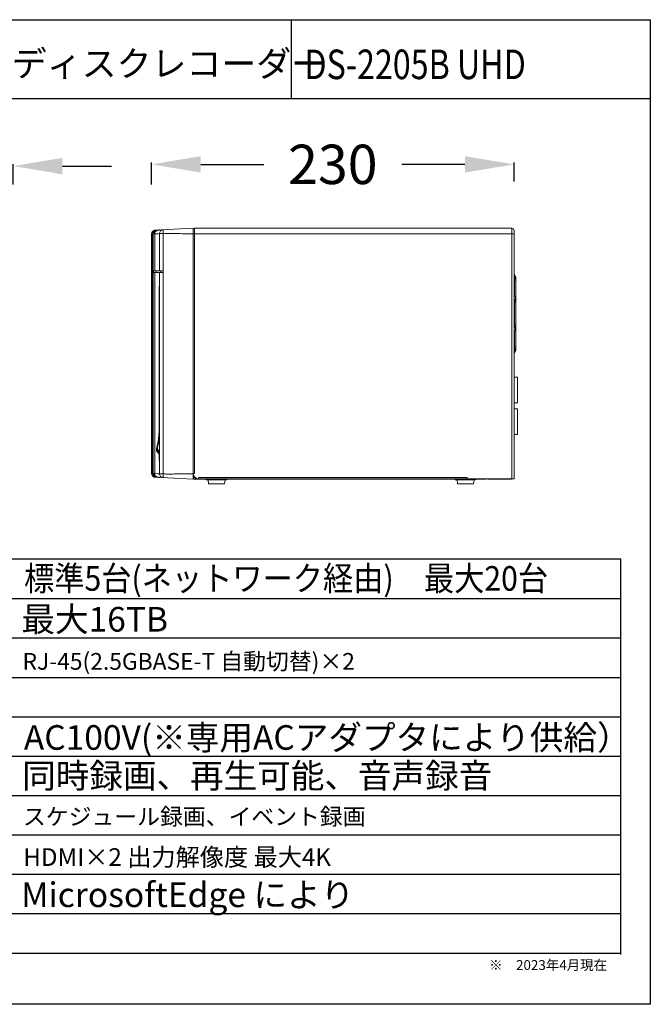
# Model space of a CAD drawing. Units: millimetres. Extents: x 121 to 221, y 620 to 720.
# Drawn here: x 157 to 221, y 620 to 720 of the extents above; entities that cross this region are included whole.
import ezdxf

# ---------------------------------------------------------------- set-up
doc = ezdxf.new("R2010")
doc.units = ezdxf.units.MM
doc.layers.add('圖層 1', color=7, linetype='Continuous')
doc.styles.add('STD', font='txt', dxfattribs={"height": 2.5, "bigfont": 'bigfont'})
doc.dimstyles.get("Standard").update_dxf_attribs({"dimtxt": 0.18, "dimasz": 0.18, "dimexe": 0.18, "dimexo": 0.0625, "dimgap": 0.09, "dimtad": 0, "dimtih": 1, "dimtoh": 1, "dimdec": 4, "dimzin": 0, "dimdsep": 46, "dimtxsty": 'Standard', "dimcen": 0.09, "dimadec": 0, "dimazin": 0, "dimtfac": 1, "dimtdec": 4, "dimtofl": 0, "dimtmove": 0, "dimatfit": 3, "dimfxl": 0, "dimtolj": 1, "dimtzin": 0, "dimarcsym": 0})

# ---------------------------------------------------------------- blocks, each defined once
blk = doc.blocks.new('Block_20')
at = {"layer": '圖層 1', "color": 18, "lineweight": 5}
for p, q in [((223.05, -145.98), (223.07, -146)), ((223.07, -146), (223.06, -146)), ((223.1, -145.97), (223.07, -146)), ((223.07, -146), (223.07, -146)), ((230.82, -145.33), (223.09, -145.73)), ((223.12, -145.96), (223.1, -145.97)), ((230.82, -196.32), (230.82, -145.33)), ((231.07, -145.33), (231.07, -195.15)), ((295.52, -145.33), (231.07, -145.33)), ((295.52, -145.33), (295.52, -196.26)), ((296.03, -145.84), (296.03, -196.26)), ((222.4, -146.47), (222.37, -146.47)), ((222.37, -195.16), (222.37, -146.5)), ((222.37, -146.5), (222.4, -146.5)), ((222.4, -146.41), (222.42, -146.3)), ((222.4, -195.16), (222.4, -146.5)), ((222.63, -146.47), (222.52, -146.45)), ((222.68, -146.35), (222.65, -146.48)), ((222.65, -146.48), (222.65, -195.17)), ((222.65, -146.48), (222.68, -146.49)), ((222.72, -146.34), (222.68, -146.48)), ((222.72, -146.35), (222.68, -146.49)), ((222.69, -146.44), (222.68, -146.47)), ((222.68, -146.47), (222.68, -146.48)), ((222.68, -195.17), (222.68, -146.48)), ((222.71, -146.37), (222.69, -146.41)), ((222.69, -146.41), (222.69, -146.44)), ((222.72, -146.34), (222.71, -146.37)), ((222.75, -146.29), (222.72, -146.34)), ((222.74, -146.31), (222.72, -146.34)), ((222.75, -146.35), (222.72, -146.48)), ((222.72, -146.5), (223, -146.48)), ((222.72, -146.5), (222.72, -195.15)), ((222.76, -146.28), (222.74, -146.31)), ((222.87, -146.15), (222.75, -146.29)), ((222.78, -146.25), (222.76, -146.28)), ((222.8, -146.22), (222.78, -146.25)), ((222.82, -146.19), (222.8, -146.22)), ((222.84, -146.17), (222.82, -146.19)), ((222.87, -146.15), (222.84, -146.17)), ((222.89, -146.13), (222.87, -146.15)), ((222.91, -146.11), (222.89, -146.13)), ((223.01, -146.07), (222.9, -146.15)), ((222.93, -146.09), (222.91, -146.11)), ((222.96, -146.07), (222.93, -146.09)), ((222.98, -146.06), (222.96, -146.07)), ((223, -146.04), (222.98, -146.06)), ((223.03, -146.02), (223, -146.04)), ((223, -146.48), (223.54, -146.44)), ((223, -153.99), (223, -146.48)), ((223.01, -146), (223.03, -146.02)), ((223.06, -146), (223.03, -146.02)), ((223.07, -146.01), (223.07, -146)), ((223.54, -146.44), (223.96, -146.41)), ((223.96, -153.96), (223.96, -146.41)), ((223.96, -146.41), (224.69, -146.41)), ((224.69, -146.41), (224.71, -146.41)), ((224.71, -146.38), (224.71, -146.41)), ((224.72, -153.99), (224.71, -146.41)), ((230.82, -146.44), (296.03, -146.44)), ((222.77, -154.3), (222.77, -153.99)), ((222.77, -153.99), (223, -153.99)), ((223, -153.99), (223.3, -153.99)), ((223.21, -153.98), (223.3, -153.99)), ((223.3, -154.3), (223.3, -153.99)), ((223.3, -153.99), (223.93, -153.99)), ((223.93, -153.99), (224.02, -153.99)), ((223.96, -153.96), (224.02, -153.96)), ((224.02, -153.99), (224.1, -153.99)), ((224.1, -153.99), (224.16, -153.99)), ((224.16, -153.99), (224.27, -153.99)), ((224.27, -153.99), (224.27, -154.3)), ((224.27, -153.99), (224.72, -153.99)), ((224.34, -153.98), (224.71, -153.99)), ((224.72, -153.99), (224.72, -154.3)), ((223, -154.3), (222.77, -154.3)), ((223, -195.17), (223, -154.3)), ((223.3, -154.3), (223, -154.3)), ((223.21, -154.31), (223.3, -154.3)), ((223.3, -154.3), (223.93, -154.3)), ((223.95, -154.33), (223.9, -154.33)), ((223.93, -154.3), (224.02, -154.3)), ((223.96, -195.24), (223.96, -154.33)), ((224.02, -154.33), (223.96, -154.33)), ((224.02, -154.3), (224.1, -154.3)), ((224.1, -154.3), (224.16, -154.3)), ((224.16, -154.3), (224.27, -154.3)), ((224.72, -154.3), (224.23, -154.32)), ((224.72, -154.3), (224.27, -154.3)), ((296.32, -155.11), (296.03, -154.63)), ((296.32, -155.38), (296.03, -154.92)), ((296.1, -155.5), (296.03, -155.38)), ((296.1, -155.5), (296.32, -155.38)), ((296.11, -155.52), (296.1, -155.5)), ((296.11, -155.52), (296.36, -155.52)), ((296.11, -159.13), (296.11, -155.52)), ((296.11, -155.66), (296.36, -155.66)), ((296.32, -155.11), (296.32, -155.38)), ((296.36, -155.26), (296.32, -155.11)), ((296.36, -166.06), (296.36, -155.24)), ((223.88, -187), (223.88, -157.5)), ((223.88, -157.5), (223.96, -157.5)), ((296.11, -156.08), (296.36, -156.08)), ((296.32, -159.29), (296.03, -159.08)), ((296.32, -159.94), (296.03, -159.77)), ((296.1, -159.99), (296.03, -159.94)), ((296.1, -159.99), (296.32, -159.94)), ((296.11, -165.43), (296.11, -159.99)), ((296.11, -160), (296.36, -160)), ((296.3, -159.28), (296.36, -159.28)), ((296.32, -159.29), (296.32, -159.94)), ((296.11, -160.05), (296.36, -160.05)), ((296.11, -160.44), (296.36, -160.44)), ((296.1, -165.43), (296.03, -165.47)), ((296.32, -165.47), (296.03, -165.65)), ((296.1, -165.43), (296.32, -165.47)), ((296.11, -164.97), (296.36, -164.97)), ((296.11, -165.37), (296.36, -165.37)), ((296.11, -165.42), (296.36, -165.42)), ((296.32, -165.47), (296.32, -166.12)), ((296.32, -166.12), (296.03, -166.34)), ((296.11, -169.89), (296.11, -166.28)), ((296.3, -166.14), (296.36, -166.14)), ((296.36, -170.17), (296.36, -166.07)), ((296.1, -169.92), (296.03, -170.03)), ((296.11, -169.89), (296.1, -169.92)), ((296.1, -169.92), (296.32, -170.03)), ((296.11, -169.34), (296.36, -169.34)), ((296.11, -169.76), (296.36, -169.76)), ((296.11, -169.89), (296.36, -169.89)), ((296.32, -170.03), (296.03, -170.5)), ((296.32, -170.3), (296.03, -170.78)), ((296.32, -170.03), (296.32, -170.3)), ((296.36, -170.16), (296.32, -170.3)), ((296.67, -175.56), (296.03, -175.56)), ((296.67, -180.82), (296.67, -175.56)), ((296.03, -180.82), (296.67, -180.82)), ((296.67, -181.99), (296.03, -181.99)), ((296.67, -187.25), (296.67, -181.99)), ((223.95, -185.94), (223.93, -186.35)), ((223.96, -185.8), (223.95, -185.94)), ((223.79, -187.86), (223.75, -188.21)), ((223.83, -187.5), (223.79, -187.86)), ((223.87, -187.12), (223.83, -187.5)), ((223.9, -186.74), (223.87, -187.12)), ((223.93, -186.35), (223.9, -186.74)), ((296.03, -187.25), (296.67, -187.25)), ((223.45, -189.83), (223.39, -190.11)), ((223.52, -189.53), (223.45, -189.83)), ((223.59, -189.21), (223.52, -189.53)), ((223.64, -188.89), (223.59, -189.21)), ((223.7, -188.56), (223.64, -188.89)), ((223.75, -188.21), (223.7, -188.56)), ((223.38, -190.15), (223.38, -190.19)), ((223.38, -190.19), (223.38, -190.24)), ((223.38, -190.24), (223.38, -190.28)), ((223.38, -190.28), (223.38, -190.33)), ((223.38, -190.33), (223.38, -190.37)), ((223.38, -190.37), (223.38, -190.41)), ((223.38, -190.41), (223.39, -190.44)), ((223.39, -190.11), (223.39, -190.11)), ((223.39, -190.11), (223.4, -190.11)), ((223.39, -190.44), (223.39, -190.48)), ((223.39, -190.48), (223.39, -190.51)), ((223.39, -190.51), (223.39, -190.54)), ((223.39, -190.54), (223.39, -190.56)), ((223.39, -190.56), (223.4, -190.58)), ((223.4, -190.58), (223.4, -190.61)), ((223.4, -190.61), (223.41, -190.63)), ((223.41, -190.63), (223.41, -190.65)), ((223.41, -190.65), (223.42, -190.67)), ((223.42, -190.67), (223.43, -190.69)), ((223.43, -190.69), (223.44, -190.71)), ((223.44, -190.23), (223.54, -190.15)), ((223.44, -190.71), (223.46, -190.73)), ((223.46, -190.73), (223.48, -190.75)), ((223.47, -190.74), (223.48, -190.75)), ((223.48, -190.75), (223.48, -190.75)), ((223.48, -190.75), (223.49, -190.76)), ((223.49, -190.76), (223.53, -190.79)), ((223.53, -190.79), (223.57, -190.82)), ((223.57, -190.82), (223.6, -190.86)), ((223.6, -190.86), (223.63, -190.89)), ((223.63, -190.89), (223.66, -190.92)), ((223.66, -190.92), (223.69, -190.95)), ((223.69, -190.95), (223.72, -190.98)), ((223.72, -190.98), (223.74, -191.01)), ((223.74, -191.01), (223.77, -191.04)), ((223.77, -191.04), (223.79, -191.07)), ((223.79, -191.07), (223.81, -191.1)), ((223.81, -191.1), (223.83, -191.13)), ((223.83, -191.13), (223.85, -191.16)), ((223.85, -191.16), (223.86, -191.18)), ((223.86, -191.18), (223.88, -191.21)), ((223.88, -192.14), (223.88, -191.21)), ((223.88, -191.21), (223.89, -191.24)), ((223.89, -191.24), (223.9, -191.26)), ((223.9, -191.26), (223.92, -191.28)), ((223.92, -191.28), (223.92, -191.3)), ((223.92, -191.3), (223.93, -191.32)), ((223.93, -191.32), (223.94, -191.34)), ((223.94, -191.34), (223.95, -191.35)), ((223.95, -191.35), (223.95, -191.37)), ((223.95, -191.37), (223.95, -191.38)), ((223.95, -191.38), (223.96, -191.38)), ((223.88, -192.14), (223.96, -192.14)), ((222.37, -195.16), (222.4, -195.16)), ((222.4, -195.18), (222.37, -195.18)), ((222.4, -195.18), (222.43, -195.19)), ((222.42, -195.33), (222.4, -195.18)), ((222.47, -195.46), (222.42, -195.33)), ((222.43, -195.19), (222.51, -195.2)), ((222.52, -195.2), (222.65, -195.17)), ((222.68, -195.16), (222.65, -195.17)), ((222.66, -195.24), (222.68, -195.31)), ((222.72, -195.15), (222.68, -195.15)), ((222.68, -195.16), (222.69, -195.2)), ((222.68, -195.17), (222.68, -195.18)), ((222.68, -195.18), (222.69, -195.21)), ((222.69, -195.21), (222.69, -195.25)), ((222.69, -195.23), (222.72, -195.3)), ((222.69, -195.25), (222.71, -195.28)), ((222.7, -195.27), (222.72, -195.31)), ((222.71, -195.28), (222.72, -195.31)), ((222.72, -195.15), (223, -195.17)), ((222.72, -195.15), (222.72, -195.22)), ((222.72, -195.22), (222.75, -195.3)), ((222.72, -195.31), (222.74, -195.35)), ((222.74, -195.35), (222.76, -195.38)), ((222.76, -195.38), (222.78, -195.4)), ((222.78, -195.4), (222.8, -195.43)), ((222.8, -195.43), (222.82, -195.46)), ((222.82, -195.46), (222.84, -195.48)), ((222.84, -195.48), (222.87, -195.5)), ((222.87, -195.5), (222.89, -195.52)), ((222.89, -195.52), (222.91, -195.54)), ((222.91, -195.54), (223.05, -195.64)), ((222.91, -195.54), (222.93, -195.56)), ((222.92, -195.54), (223.03, -195.63)), ((222.92, -195.58), (223.01, -195.65)), ((222.93, -195.56), (222.96, -195.58)), ((222.96, -195.58), (222.98, -195.59)), ((222.98, -195.59), (223, -195.61)), ((223, -195.17), (223.54, -195.21)), ((223, -195.61), (223.03, -195.63)), ((223.01, -195.65), (223.03, -195.63)), ((223.03, -195.63), (223.06, -195.65)), ((223.05, -195.68), (223.07, -195.65)), ((223.06, -195.65), (223.07, -195.65)), ((223.07, -195.65), (223.1, -195.68)), ((223.07, -195.65), (223.07, -195.65)), ((223.07, -195.65), (223.07, -195.65)), ((223.09, -195.92), (230.82, -196.32)), ((223.1, -195.68), (223.12, -195.69)), ((223.54, -195.21), (223.96, -195.24)), ((223.96, -195.24), (224.69, -195.24)), ((224.69, -195.24), (224.71, -195.24)), ((231.07, -195.15), (230.82, -195.15)), ((230.82, -195.85), (231.07, -195.85)), ((231.14, -195.94), (230.82, -195.94)), ((231.2, -196), (231.2, -196.32)), ((231.2, -196.32), (235.9, -196.32)), ((231.93, -196), (286.5, -196)), ((231.93, -196.26), (231.93, -196)), ((231.93, -196.26), (296.03, -196.26)), ((237.6, -196.41), (233.55, -196.41)), ((233.88, -196.41), (233.96, -197.28)), ((233.96, -197.28), (237.2, -197.28)), ((235.9, -196.26), (235.9, -196.32)), ((235.9, -196.32), (290.17, -196.32)), ((237.29, -196.41), (237.2, -197.28)), ((288.18, -196.41), (284.13, -196.41)), ((284.46, -196.41), (284.54, -197.28)), ((284.54, -197.28), (287.78, -197.28)), ((286.5, -196.26), (286.5, -196)), ((287.87, -196.41), (287.78, -197.28)), ((290.14, -196.26), (290.14, -196.32)), ((290.64, -196.26), (290.64, -196.32)), ((295.41, -196.32), (290.64, -196.32)), ((291.6, -196.29), (295.15, -196.29)), ((291.6, -196.29), (291.6, -196.32)), ((295.41, -196.32), (295.41, -196.26))]:
    blk.add_line(p, q, dxfattribs=at)
for points in [[(223.07, -146), (223.07, -146), (223.07, -146)], [(223.07, -195.65), (223.07, -195.65), (223.07, -195.65)]]:
    blk.add_lwpolyline(points, dxfattribs=at)
for points in [[(223.09, -145.73), (222.68, -145.76), (222.37, -146.09), (222.37, -146.5)], [(223.05, -145.98), (223.04, -145.98), (223.03, -145.99), (223.01, -146)], [(223.07, -146), (223.05, -146), (223.04, -146.01), (223.03, -146.02)], [(223.09, -145.95), (223.08, -145.96), (223.06, -145.97), (223.05, -145.98)], [(223.23, -145.92), (223.17, -145.94), (223.12, -145.97), (223.07, -146.01)], [(223.21, -145.94), (223.16, -145.97), (223.12, -145.99), (223.07, -146.02)], [(223.12, -145.96), (223.1, -145.97), (223.09, -145.98), (223.07, -146)], [(223.2, -145.89), (223.16, -145.91), (223.12, -145.93), (223.09, -145.95)], [(223.21, -145.91), (223.18, -145.93), (223.15, -145.94), (223.12, -145.96)], [(223.27, -145.86), (223.24, -145.87), (223.22, -145.88), (223.2, -145.89)], [(223.59, -145.76), (223.59, -145.76), (223.21, -145.91), (223.21, -145.91)], [(223.63, -145.76), (223.62, -145.76), (223.21, -145.94), (223.21, -145.94)], [(223.79, -145.72), (223.77, -145.72), (223.24, -145.91), (223.23, -145.92)], [(223.64, -145.74), (223.63, -145.74), (223.27, -145.86), (223.27, -145.86)], [(223.64, -145.75), (223.63, -145.75), (223.61, -145.76), (223.59, -145.76)], [(223.83, -145.71), (223.83, -145.71), (223.63, -145.76), (223.63, -145.76)], [(223.67, -145.73), (223.66, -145.74), (223.65, -145.74), (223.64, -145.74)], [(223.72, -145.73), (223.69, -145.74), (223.67, -145.74), (223.64, -145.75)], [(223.83, -145.7), (223.78, -145.71), (223.72, -145.72), (223.67, -145.73)], [(223.81, -145.71), (223.78, -145.72), (223.75, -145.72), (223.72, -145.73)], [(223.86, -145.7), (223.83, -145.71), (223.81, -145.71), (223.79, -145.72)], [(223.94, -145.69), (223.9, -145.69), (223.87, -145.7), (223.83, -145.7)], [(223.92, -145.69), (223.89, -145.7), (223.86, -145.7), (223.83, -145.71)], [(223.96, -145.69), (223.93, -145.69), (223.89, -145.7), (223.86, -145.7)], [(223.95, -145.69), (223.94, -145.69), (223.93, -145.69), (223.92, -145.69)], [(224.01, -145.69), (223.98, -145.69), (223.96, -145.69), (223.94, -145.69)], [(224.02, -145.68), (224, -145.69), (223.97, -145.69), (223.95, -145.69)], [(224.68, -145.65), (224.27, -145.67), (223.96, -146.01), (223.96, -146.41)], [(223.99, -145.69), (223.98, -145.69), (223.97, -145.69), (223.96, -145.69)], [(224.02, -145.68), (224.01, -145.69), (224, -145.69), (223.99, -145.69)], [(224.02, -145.68), (224.02, -145.69), (224.01, -145.69), (224.01, -145.69)], [(231.07, -145.33), (230.95, -145.33), (230.84, -145.42), (230.82, -145.54)], [(296.03, -145.84), (296.03, -145.56), (295.8, -145.33), (295.52, -145.33)], [(222.4, -146.41), (222.4, -146.42), (222.4, -146.43), (222.4, -146.43)], [(222.4, -146.43), (222.4, -146.44), (222.4, -146.46), (222.4, -146.47)], [(222.4, -146.47), (222.4, -146.48), (222.4, -146.49), (222.4, -146.5)], [(222.46, -146.21), (222.44, -146.24), (222.43, -146.27), (222.42, -146.3)], [(222.54, -146.06), (222.51, -146.11), (222.48, -146.16), (222.46, -146.21)], [(222.58, -146.02), (222.56, -146.03), (222.55, -146.05), (222.54, -146.06)], [(222.65, -146.04), (222.61, -146.05), (222.57, -146.06), (222.54, -146.06)], [(222.65, -146.48), (222.64, -146.48), (222.64, -146.48), (222.63, -146.47)], [(222.91, -146.01), (222.82, -146.02), (222.73, -146.03), (222.65, -146.04)], [(222.69, -146.33), (222.69, -146.33), (222.68, -146.34), (222.68, -146.35)], [(222.68, -146.48), (222.68, -146.48), (222.68, -146.49), (222.68, -146.49)], [(222.73, -146.33), (222.72, -146.34), (222.72, -146.35), (222.72, -146.35)], [(222.72, -146.48), (222.72, -146.49), (222.72, -146.49), (222.72, -146.5)], [(222.91, -146.11), (222.91, -146.12), (222.73, -146.33), (222.73, -146.33)], [(222.9, -146.15), (222.9, -146.15), (222.75, -146.35), (222.75, -146.35)], [(222.89, -146.09), (222.88, -146.1), (222.88, -146.1), (222.87, -146.11)], [(222.89, -146.13), (222.88, -146.14), (222.87, -146.15), (222.87, -146.15)], [(222.9, -146.08), (222.9, -146.09), (222.89, -146.09), (222.89, -146.09)], [(222.91, -146.12), (222.9, -146.12), (222.9, -146.13), (222.89, -146.13)], [(222.97, -146.03), (222.95, -146.05), (222.92, -146.07), (222.9, -146.08)], [(223.01, -146), (222.98, -146), (222.94, -146.01), (222.91, -146.01)], [(222.95, -146.08), (222.94, -146.09), (222.92, -146.1), (222.91, -146.11)], [(222.92, -146.11), (222.91, -146.11), (222.91, -146.12), (222.91, -146.12)], [(222.97, -146.06), (222.95, -146.08), (222.93, -146.09), (222.92, -146.11)], [(223, -146.05), (222.98, -146.06), (222.97, -146.07), (222.95, -146.08)], [(223.01, -146), (223, -146.01), (222.98, -146.02), (222.97, -146.03)], [(222.99, -146.05), (222.98, -146.06), (222.98, -146.06), (222.97, -146.06)], [(223, -146.04), (223, -146.05), (222.99, -146.05), (222.99, -146.05)], [(223.03, -146.02), (223.02, -146.03), (223.01, -146.04), (223, -146.04)], [(223.03, -146.03), (223.02, -146.04), (223.01, -146.04), (223, -146.05)], [(223.06, -146.03), (223.04, -146.04), (223.02, -146.05), (223.01, -146.07)], [(223.05, -146.01), (223.04, -146.02), (223.03, -146.03), (223.03, -146.03)], [(223.07, -146.01), (223.06, -146.01), (223.06, -146.01), (223.05, -146.01)], [(223.07, -146.02), (223.07, -146.03), (223.06, -146.03), (223.06, -146.03)], [(224.7, -146.25), (224.7, -146.29), (224.7, -146.34), (224.71, -146.38)], [(223.89, -157.35), (223.88, -157.4), (223.88, -157.45), (223.88, -157.5)], [(296.33, -159.95), (296.33, -159.95), (296.32, -159.94), (296.32, -159.94)], [(296.32, -165.47), (296.32, -165.47), (296.33, -165.47), (296.33, -165.47)], [(223.39, -190.12), (223.38, -190.13), (223.38, -190.14), (223.38, -190.15)], [(222.37, -195.16), (222.37, -195.56), (222.68, -195.9), (223.09, -195.92)], [(222.4, -195.16), (222.4, -195.16), (222.4, -195.17), (222.4, -195.18)], [(222.47, -195.46), (222.48, -195.49), (222.49, -195.51), (222.51, -195.54)], [(222.51, -195.54), (222.52, -195.55), (222.53, -195.57), (222.54, -195.59)], [(222.54, -195.59), (222.57, -195.59), (222.61, -195.6), (222.65, -195.61)], [(222.65, -195.17), (222.65, -195.18), (222.65, -195.2), (222.66, -195.21)], [(222.65, -195.61), (222.73, -195.62), (222.82, -195.63), (222.91, -195.64)], [(222.66, -195.21), (222.66, -195.22), (222.66, -195.23), (222.66, -195.24)], [(222.68, -195.16), (222.68, -195.18), (222.69, -195.2), (222.69, -195.22)], [(222.68, -195.31), (222.69, -195.32), (222.69, -195.32), (222.7, -195.33)], [(222.69, -195.2), (222.69, -195.21), (222.69, -195.22), (222.69, -195.23)], [(222.69, -195.22), (222.69, -195.24), (222.7, -195.25), (222.7, -195.27)], [(222.72, -195.3), (222.72, -195.31), (222.72, -195.32), (222.73, -195.32)], [(222.72, -195.31), (222.73, -195.32), (222.73, -195.33), (222.74, -195.34)], [(222.73, -195.32), (222.73, -195.32), (222.89, -195.52), (222.89, -195.52)], [(222.75, -195.3), (222.75, -195.31), (222.89, -195.49), (222.89, -195.49)], [(222.87, -195.5), (222.88, -195.51), (222.89, -195.52), (222.9, -195.53)], [(222.87, -195.54), (222.88, -195.55), (222.89, -195.56), (222.9, -195.56)], [(222.89, -195.49), (222.89, -195.49), (223.06, -195.62), (223.06, -195.62)], [(222.89, -195.52), (222.9, -195.53), (222.91, -195.53), (222.91, -195.54)], [(222.9, -195.53), (222.91, -195.53), (222.91, -195.54), (222.92, -195.54)], [(222.9, -195.56), (222.9, -195.57), (222.91, -195.57), (222.92, -195.58)], [(222.91, -195.64), (222.94, -195.64), (222.98, -195.65), (223.01, -195.65)], [(223.01, -195.65), (223.03, -195.66), (223.04, -195.67), (223.05, -195.68)], [(223.03, -195.63), (223.04, -195.64), (223.05, -195.65), (223.07, -195.65)], [(223.05, -195.64), (223.06, -195.64), (223.06, -195.64), (223.07, -195.64)], [(223.05, -195.68), (223.06, -195.68), (223.08, -195.69), (223.09, -195.7)], [(223.06, -195.62), (223.06, -195.62), (223.07, -195.63), (223.07, -195.63)], [(223.07, -195.63), (223.08, -195.63), (223.09, -195.64), (223.1, -195.65)], [(223.07, -195.64), (223.08, -195.65), (223.09, -195.66), (223.1, -195.66)], [(223.07, -195.65), (223.08, -195.66), (223.09, -195.67), (223.1, -195.68)], [(223.09, -195.7), (223.1, -195.71), (223.11, -195.71), (223.13, -195.72)], [(223.1, -195.65), (223.14, -195.67), (223.18, -195.7), (223.22, -195.72)], [(223.1, -195.66), (223.11, -195.67), (223.12, -195.67), (223.13, -195.68)], [(223.1, -195.68), (223.11, -195.68), (223.12, -195.69), (223.12, -195.69)], [(223.12, -195.69), (223.15, -195.71), (223.18, -195.72), (223.21, -195.74)], [(223.13, -195.68), (223.16, -195.7), (223.19, -195.71), (223.22, -195.73)], [(223.13, -195.72), (223.14, -195.73), (223.15, -195.73), (223.16, -195.74)], [(223.16, -195.74), (223.17, -195.75), (223.19, -195.75), (223.2, -195.76)], [(223.2, -195.76), (223.22, -195.77), (223.24, -195.78), (223.27, -195.79)], [(223.21, -195.74), (223.22, -195.74), (223.59, -195.89), (223.59, -195.89)], [(223.22, -195.72), (223.23, -195.72), (223.63, -195.89), (223.64, -195.9)], [(223.22, -195.73), (223.24, -195.74), (223.77, -195.93), (223.79, -195.93)], [(223.27, -195.79), (223.27, -195.79), (223.64, -195.91), (223.64, -195.91)], [(223.59, -195.89), (223.61, -195.89), (223.63, -195.9), (223.64, -195.9)], [(223.64, -195.9), (223.7, -195.92), (223.76, -195.93), (223.81, -195.94)], [(223.64, -195.9), (223.64, -195.9), (223.84, -195.94), (223.84, -195.94)], [(223.64, -195.91), (223.65, -195.91), (223.66, -195.92), (223.67, -195.92)], [(223.67, -195.92), (223.72, -195.93), (223.78, -195.94), (223.83, -195.95)], [(223.79, -195.93), (223.82, -195.94), (223.85, -195.95), (223.88, -195.95)], [(223.83, -195.95), (223.85, -195.95), (223.86, -195.95), (223.88, -195.95)], [(223.84, -195.94), (223.87, -195.95), (223.9, -195.95), (223.93, -195.96)], [(223.88, -195.95), (223.9, -195.96), (223.92, -195.96), (223.94, -195.96)], [(223.88, -195.95), (223.91, -195.96), (223.95, -195.96), (223.99, -195.96)], [(223.93, -195.96), (223.96, -195.96), (223.98, -195.96), (224, -195.96)], [(223.94, -195.96), (223.96, -195.96), (223.98, -195.96), (224, -195.96)], [(223.96, -195.24), (223.96, -195.64), (224.27, -195.98), (224.68, -196)], [(223.99, -195.96), (224, -195.96), (224.01, -195.97), (224.02, -195.97)], [(224, -195.96), (224.01, -195.96), (224.01, -195.97), (224.02, -195.97)], [(224.71, -195.24), (224.71, -195.27), (224.71, -195.29), (224.7, -195.32)], [(224.7, -195.32), (224.7, -195.35), (224.7, -195.37), (224.7, -195.4)], [(230.82, -195.15), (230.82, -195.76), (231.32, -196.26), (231.93, -196.26)], [(230.82, -195.94), (230.82, -196.15), (230.99, -196.32), (231.2, -196.32)], [(231.14, -195.94), (231.14, -195.98), (231.16, -196), (231.2, -196)], [(233.33, -196.33), (233.39, -196.38), (233.47, -196.41), (233.55, -196.41)], [(237.62, -196.41), (237.7, -196.41), (237.78, -196.38), (237.84, -196.33)], [(283.91, -196.33), (283.97, -196.38), (284.05, -196.41), (284.13, -196.41)], [(288.2, -196.41), (288.28, -196.41), (288.36, -196.38), (288.42, -196.33)], [(290.17, -196.32), (290.24, -196.32), (290.32, -196.3), (290.38, -196.26)], [(291.35, -196.26), (291.43, -196.28), (291.51, -196.29), (291.6, -196.29)], [(295.15, -196.29), (295.2, -196.29), (295.24, -196.28), (295.28, -196.26)], [(295.41, -196.32), (295.48, -196.32), (295.54, -196.3), (295.6, -196.26)]]:
    blk.add_open_spline(points, degree=3, dxfattribs=at)
for points, knots in [([(222.58, -146.02), (222.58, -146.01), (222.64, -145.95), (222.68, -145.91), (222.73, -145.87), (222.76, -145.85), (222.81, -145.83), (222.85, -145.81), (222.9, -145.78), (222.94, -145.77), (222.97, -145.76), (222.99, -145.76), (223.02, -145.75), (223.05, -145.74), (223.09, -145.73), (223.09, -145.73)], [0, 0, 0, 0, 1, 1, 1, 2, 2, 2, 3, 3, 3, 4, 4, 4, 5, 5, 5, 5]), ([(224.71, -145.65), (224.71, -145.65), (224.7, -145.65), (224.7, -145.66), (224.7, -145.67), (224.7, -145.68), (224.7, -145.69), (224.7, -145.7), (224.7, -145.71), (224.7, -145.73), (224.69, -145.76), (224.69, -145.79), (224.69, -145.79)], [0, 0, 0, 0, 1, 1, 1, 2, 2, 2, 3, 3, 3, 4, 4, 4, 4]), ([(224.69, -145.79), (224.69, -145.8), (224.69, -145.84), (224.69, -145.89), (224.69, -146.07), (224.7, -146.25), (224.7, -146.25)], [0, 0, 0, 0, 1, 1, 1, 2, 2, 2, 2]), ([(222.52, -146.45), (222.52, -146.45), (222.47, -146.45), (222.43, -146.46), (222.41, -146.46), (222.4, -146.47), (222.4, -146.47)], [0, 0, 0, 0, 1, 1, 1, 2, 2, 2, 2]), ([(222.51, -146.05), (222.51, -146.05), (222.51, -146.05), (222.51, -146.05), (222.52, -146.05), (222.52, -146.05), (222.52, -146.05), (222.52, -146.05), (222.52, -146.05), (222.53, -146.06), (222.53, -146.06), (222.54, -146.06), (222.54, -146.06)], [0, 0, 0, 0, 1, 1, 1, 2, 2, 2, 3, 3, 3, 4, 4, 4, 4]), ([(222.72, -146.5), (222.72, -146.5), (222.71, -146.5), (222.7, -146.5), (222.7, -146.5), (222.7, -146.49), (222.69, -146.49), (222.69, -146.49), (222.69, -146.49), (222.69, -146.49), (222.69, -146.49), (222.68, -146.49), (222.68, -146.49)], [0, 0, 0, 0, 1, 1, 1, 2, 2, 2, 3, 3, 3, 4, 4, 4, 4]), ([(222.87, -146.11), (222.87, -146.11), (222.82, -146.16), (222.77, -146.21), (222.73, -146.26), (222.69, -146.32), (222.69, -146.33)], [0, 0, 0, 0, 1, 1, 1, 2, 2, 2, 2]), ([(223.02, -146.17), (223.02, -146.17), (223.02, -146.21), (223.01, -146.25), (223, -146.36), (223, -146.48), (223, -146.48)], [0, 0, 0, 0, 1, 1, 1, 2, 2, 2, 2]), ([(223.06, -146.03), (223.06, -146.03), (223.05, -146.05), (223.05, -146.06), (223.03, -146.12), (223.02, -146.17), (223.02, -146.17)], [0, 0, 0, 0, 1, 1, 1, 2, 2, 2, 2]), ([(223.06, -146.03), (223.06, -146.03), (223.05, -146.03), (223.05, -146.02), (223.05, -146.02), (223.05, -146.01), (223.05, -146.01)], [0, 0, 0, 0, 1, 1, 1, 2, 2, 2, 2]), ([(223.07, -146.02), (223.07, -146.02), (223.07, -146.02), (223.07, -146.01), (223.07, -146.01), (223.07, -146.01), (223.07, -146.01)], [0, 0, 0, 0, 1, 1, 1, 2, 2, 2, 2]), ([(224.71, -146.41), (224.9, -146.4), (225.2, -146.39), (225.47, -146.38), (225.74, -146.38), (225.99, -146.38), (226.24, -146.38), (226.73, -146.39), (227.23, -146.4), (227.76, -146.42), (228.83, -146.45), (230.05, -146.48), (230.82, -146.44)], [0, 0, 0, 0, 1, 1, 1, 2, 2, 2, 3, 3, 3, 4, 4, 4, 4]), ([(223, -153.99), (223, -153.99), (223.03, -153.99), (223.06, -153.98), (223.13, -153.98), (223.21, -153.98), (223.21, -153.98)], [0, 0, 0, 0, 1, 1, 1, 2, 2, 2, 2]), ([(223.21, -153.98), (223.22, -153.98), (223.31, -153.97), (223.38, -153.97), (223.44, -153.97), (223.48, -153.97), (223.52, -153.97), (223.56, -153.97), (223.61, -153.97), (223.65, -153.96), (223.69, -153.96), (223.72, -153.96), (223.76, -153.96), (223.79, -153.96), (223.82, -153.96), (223.84, -153.96), (223.86, -153.96), (223.87, -153.96), (223.88, -153.96), (223.89, -153.96), (223.9, -153.96), (223.91, -153.96), (223.91, -153.96), (223.92, -153.96), (223.93, -153.96), (223.93, -153.96), (223.94, -153.96), (223.94, -153.96), (223.94, -153.96), (223.95, -153.96), (223.95, -153.96), (223.95, -153.96), (223.95, -153.96), (223.95, -153.96), (223.95, -153.96), (223.96, -153.96), (223.96, -153.96)], [0, 0, 0, 0, 1, 1, 1, 2, 2, 2, 3, 3, 3, 4, 4, 4, 5, 5, 5, 6, 6, 6, 7, 7, 7, 8, 8, 8, 9, 9, 9, 10, 10, 10, 11, 11, 11, 12, 12, 12, 12]), ([(224.02, -153.96), (224.02, -153.96), (224.09, -153.97), (224.15, -153.97), (224.24, -153.98), (224.33, -153.98), (224.34, -153.98)], [0, 0, 0, 0, 1, 1, 1, 2, 2, 2, 2]), ([(223.21, -154.31), (223.21, -154.31), (223.19, -154.31), (223.16, -154.31), (223.08, -154.31), (223, -154.31), (223, -154.31)], [0, 0, 0, 0, 1, 1, 1, 2, 2, 2, 2]), ([(223.9, -154.33), (223.9, -154.33), (223.85, -154.33), (223.8, -154.33), (223.51, -154.32), (223.23, -154.31), (223.21, -154.31)], [0, 0, 0, 0, 1, 1, 1, 2, 2, 2, 2]), ([(224.23, -154.32), (224.23, -154.32), (224.2, -154.32), (224.17, -154.32), (224.09, -154.32), (224.02, -154.33), (224.02, -154.33)], [0, 0, 0, 0, 1, 1, 1, 2, 2, 2, 2]), ([(224.71, -195.24), (224.71, -177.94), (224.71, -184.84), (224.71, -185.01), (224.71, -185.17), (224.71, -178.61), (224.71, -174.77), (224.71, -172.85), (224.71, -171.62), (224.71, -169.66), (224.71, -167.69), (224.71, -165), (224.71, -164.54), (224.72, -163.61), (224.72, -171.61), (224.72, -154.3)], [0, 0, 0, 0, 1, 1, 1, 2, 2, 2, 3, 3, 3, 4, 4, 4, 5, 5, 5, 5]), ([(296.36, -155.52), (296.36, -155.52), (296.36, -155.47), (296.34, -155.42), (296.33, -155.4), (296.32, -155.38), (296.32, -155.38)], [0, 0, 0, 0, 1, 1, 1, 2, 2, 2, 2]), ([(223.89, -157.35), (223.89, -157.35), (223.89, -157.29), (223.9, -157.25), (223.91, -157.22), (223.91, -157.2), (223.92, -157.17), (223.92, -157.16), (223.92, -157.16), (223.93, -157.15), (223.93, -157.14), (223.93, -157.13), (223.93, -157.12), (223.94, -157.12), (223.94, -157.12), (223.94, -157.11), (223.94, -157.11), (223.95, -157.11), (223.95, -157.11)], [0, 0, 0, 0, 1, 1, 1, 2, 2, 2, 3, 3, 3, 4, 4, 4, 5, 5, 5, 6, 6, 6, 6]), ([(296.11, -160), (296.11, -160), (296.11, -159.99), (296.1, -159.99), (296.1, -159.99), (296.1, -159.99), (296.1, -159.99)], [0, 0, 0, 0, 1, 1, 1, 2, 2, 2, 2]), ([(296.36, -159.36), (296.36, -159.36), (296.36, -159.35), (296.36, -159.34), (296.35, -159.31), (296.32, -159.29), (296.32, -159.29)], [0, 0, 0, 0, 1, 1, 1, 2, 2, 2, 2]), ([(296.36, -160), (296.36, -160), (296.36, -159.99), (296.36, -159.98), (296.35, -159.96), (296.33, -159.95), (296.33, -159.95)], [0, 0, 0, 0, 1, 1, 1, 2, 2, 2, 2]), ([(296.11, -165.42), (296.11, -165.42), (296.11, -165.42), (296.1, -165.43), (296.1, -165.43), (296.1, -165.43), (296.1, -165.43)], [0, 0, 0, 0, 1, 1, 1, 2, 2, 2, 2]), ([(296.36, -165.42), (296.36, -165.42), (296.36, -165.43), (296.36, -165.43), (296.35, -165.45), (296.33, -165.47), (296.33, -165.47)], [0, 0, 0, 0, 1, 1, 1, 2, 2, 2, 2]), ([(296.36, -166.06), (296.36, -166.06), (296.36, -166.07), (296.36, -166.07), (296.35, -166.1), (296.32, -166.12), (296.32, -166.12)], [0, 0, 0, 0, 1, 1, 1, 2, 2, 2, 2]), ([(296.36, -169.89), (296.36, -169.89), (296.36, -169.95), (296.34, -170), (296.33, -170.02), (296.32, -170.03), (296.32, -170.03)], [0, 0, 0, 0, 1, 1, 1, 2, 2, 2, 2]), ([(223.54, -190.15), (223.55, -190.09), (223.62, -189.79), (223.67, -189.57), (223.72, -189.34), (223.75, -189.19), (223.79, -188.98), (223.85, -188.56), (223.94, -187.91), (223.96, -187.79)], [0, 0, 0, 0, 1, 1, 1, 2, 2, 2, 3, 3, 3, 3]), ([(223.44, -190.23), (223.44, -190.23), (223.41, -190.21), (223.4, -190.19), (223.39, -190.19), (223.39, -190.18), (223.39, -190.17), (223.38, -190.16), (223.38, -190.15), (223.38, -190.15)], [0, 0, 0, 0, 1, 1, 1, 2, 2, 2, 3, 3, 3, 3]), ([(223.4, -190.11), (223.4, -190.11), (223.41, -190.12), (223.42, -190.12), (223.43, -190.12), (223.44, -190.12), (223.45, -190.13), (223.46, -190.13), (223.48, -190.13), (223.49, -190.13), (223.51, -190.14), (223.54, -190.15), (223.54, -190.15)], [0, 0, 0, 0, 1, 1, 1, 2, 2, 2, 3, 3, 3, 4, 4, 4, 4]), ([(223.96, -191.35), (223.95, -191.33), (223.91, -191.17), (223.88, -191.05), (223.83, -190.87), (223.79, -190.78), (223.69, -190.62), (223.6, -190.47), (223.45, -190.25), (223.44, -190.23)], [0, 0, 0, 0, 1, 1, 1, 2, 2, 2, 3, 3, 3, 3]), ([(223.47, -190.74), (223.47, -190.74), (223.47, -190.74), (223.47, -190.73), (223.46, -190.72), (223.46, -190.72), (223.46, -190.71), (223.46, -190.7), (223.45, -190.68), (223.45, -190.67), (223.45, -190.66), (223.45, -190.64), (223.45, -190.62), (223.45, -190.6), (223.44, -190.57), (223.44, -190.55), (223.44, -190.52), (223.44, -190.5), (223.44, -190.46), (223.44, -190.38), (223.44, -190.24), (223.44, -190.23)], [0, 0, 0, 0, 1, 1, 1, 2, 2, 2, 3, 3, 3, 4, 4, 4, 5, 5, 5, 6, 6, 6, 7, 7, 7, 7]), ([(223.96, -190.82), (223.95, -190.81), (223.92, -190.73), (223.87, -190.64), (223.74, -190.39), (223.55, -190.16), (223.54, -190.15)], [0, 0, 0, 0, 1, 1, 1, 2, 2, 2, 2]), ([(223.95, -192.53), (223.95, -192.53), (223.94, -192.52), (223.94, -192.52), (223.93, -192.51), (223.93, -192.5), (223.93, -192.5), (223.93, -192.48), (223.92, -192.47), (223.92, -192.46), (223.91, -192.44), (223.91, -192.43), (223.91, -192.41), (223.9, -192.39), (223.9, -192.37), (223.89, -192.35), (223.89, -192.33), (223.89, -192.31), (223.89, -192.28), (223.88, -192.23), (223.88, -192.14), (223.88, -192.14)], [0, 0, 0, 0, 1, 1, 1, 2, 2, 2, 3, 3, 3, 4, 4, 4, 5, 5, 5, 6, 6, 6, 7, 7, 7, 7]), ([(222.51, -195.6), (222.51, -195.6), (222.51, -195.6), (222.51, -195.6), (222.52, -195.6), (222.52, -195.6), (222.52, -195.6), (222.52, -195.6), (222.52, -195.6), (222.53, -195.59), (222.53, -195.59), (222.54, -195.59), (222.54, -195.59)], [0, 0, 0, 0, 1, 1, 1, 2, 2, 2, 3, 3, 3, 4, 4, 4, 4]), ([(223.09, -195.92), (223.09, -195.92), (223.07, -195.91), (223.05, -195.91), (223.03, -195.91), (223.02, -195.9), (223.01, -195.9), (223, -195.9), (222.98, -195.89), (222.97, -195.89), (222.96, -195.89), (222.94, -195.88), (222.93, -195.88), (222.9, -195.87), (222.88, -195.86), (222.85, -195.85), (222.83, -195.84), (222.8, -195.82), (222.78, -195.81), (222.73, -195.78), (222.7, -195.76), (222.65, -195.71), (222.6, -195.66), (222.54, -195.59), (222.54, -195.59)], [0, 0, 0, 0, 1, 1, 1, 2, 2, 2, 3, 3, 3, 4, 4, 4, 5, 5, 5, 6, 6, 6, 7, 7, 7, 8, 8, 8, 8]), ([(222.7, -195.33), (222.7, -195.33), (222.73, -195.39), (222.77, -195.44), (222.82, -195.49), (222.87, -195.54), (222.87, -195.54)], [0, 0, 0, 0, 1, 1, 1, 2, 2, 2, 2]), ([(223, -195.17), (223, -195.17), (223, -195.21), (223, -195.25), (223, -195.36), (223.02, -195.48), (223.02, -195.48)], [0, 0, 0, 0, 1, 1, 1, 2, 2, 2, 2]), ([(223.02, -195.48), (223.02, -195.48), (223.03, -195.5), (223.03, -195.52), (223.04, -195.57), (223.06, -195.62), (223.06, -195.62)], [0, 0, 0, 0, 1, 1, 1, 2, 2, 2, 2]), ([(223.06, -195.62), (223.06, -195.62), (223.05, -195.62), (223.05, -195.63), (223.05, -195.63), (223.05, -195.64), (223.05, -195.64)], [0, 0, 0, 0, 1, 1, 1, 2, 2, 2, 2]), ([(223.07, -195.63), (223.07, -195.63), (223.07, -195.63), (223.07, -195.64), (223.07, -195.64), (223.07, -195.64), (223.07, -195.64)], [0, 0, 0, 0, 1, 1, 1, 2, 2, 2, 2]), ([(224.7, -195.4), (224.7, -195.4), (224.7, -195.47), (224.7, -195.53), (224.69, -195.69), (224.69, -195.85), (224.69, -195.86)], [0, 0, 0, 0, 1, 1, 1, 2, 2, 2, 2]), ([(224.69, -195.86), (224.69, -195.86), (224.69, -195.89), (224.7, -195.92), (224.7, -195.94), (224.7, -195.95), (224.7, -195.96), (224.7, -195.97), (224.7, -195.98), (224.7, -195.99), (224.7, -196), (224.71, -196), (224.71, -196)], [0, 0, 0, 0, 1, 1, 1, 2, 2, 2, 3, 3, 3, 4, 4, 4, 4]), ([(224.71, -195.24), (224.9, -195.25), (225.2, -195.26), (225.47, -195.27), (225.74, -195.27), (225.99, -195.27), (226.24, -195.27), (226.73, -195.26), (227.23, -195.25), (227.76, -195.23), (228.83, -195.2), (230.05, -195.17), (230.82, -195.21)], [0, 0, 0, 0, 1, 1, 1, 2, 2, 2, 3, 3, 3, 4, 4, 4, 4])]:
    blk.add_open_spline(points, degree=3, knots=knots, dxfattribs=at)
blk = doc.blocks.new('*D19941')
at = {"color": 0, "lineweight": -2}
for p, q in [((133.94, 704.71), (128.94, 704.71)), ((138.94, 702.84), (138.94, 704.89)), ((156.1, 702.84), (156.1, 704.89)), ((161.1, 704.71), (166.1, 704.71))]:
    blk.add_line(p, q, dxfattribs=at)
at = {"color": 0}
for points in [[(133.94, 705.54), (133.94, 703.87), (138.94, 704.71)], [(161.1, 705.54), (161.1, 703.87), (156.1, 704.71)]]:
    blk.add_solid(points, dxfattribs=at)
at = {"layer": 'Defpoints', "color": 0}
for p in [(156.1, 704.71), (138.94, 697.84), (156.1, 697.84)]:
    blk.add_point(p, dxfattribs=at)
at = {"color": 0, "insert": (147.52, 704.71), "char_height": 4, "attachment_point": 5}
blk.add_mtext('\\A1;108', dxfattribs=at)
blk = doc.blocks.new('*D19943')
at = {"color": 0, "lineweight": -2}
for p, q in [((170.16, 702.82), (170.16, 705.06)), ((206.99, 703.14), (206.99, 705.06)), ((175.16, 704.88), (181.57, 704.88)), ((201.99, 704.88), (195.57, 704.88))]:
    blk.add_line(p, q, dxfattribs=at)
at = {"color": 0}
for points in [[(175.16, 705.71), (175.16, 704.05), (170.16, 704.88)], [(201.99, 705.71), (201.99, 704.05), (206.99, 704.88)]]:
    blk.add_solid(points, dxfattribs=at)
at = {"layer": 'Defpoints', "color": 0}
for p in [(206.99, 704.88), (206.99, 698.14), (170.16, 697.82)]:
    blk.add_point(p, dxfattribs=at)
at = {"color": 0, "insert": (188.57, 704.88), "char_height": 4, "attachment_point": 5}
blk.add_mtext('\\A1;230', dxfattribs=at)

msp = doc.modelspace()

# ---------------------------------------------------------------- linework, layer by layer
for p, q in [((120.8157, 719.57518), (220.8157, 719.57518)), ((184.32433, 719.57518), (184.32433, 711.57518)), ((220.8157, 719.57518), (220.8157, 711.57518)), ((120.8157, 711.57518), (220.8157, 711.57518)), ((220.8157, 711.57518), (220.8157, 619.57518)), ((217.8157, 664.77942), (123.8157, 664.77942)), ((217.8157, 624.63758), (217.8157, 664.77942)), ((123.8157, 660.77942), (217.8157, 660.77942)), ((123.8157, 656.77942), (217.8157, 656.77942)), ((123.8157, 652.77942), (217.8157, 652.77942)), ((123.8157, 648.77942), (217.8157, 648.77942)), ((123.8157, 644.77942), (217.8157, 644.77942)), ((123.8157, 640.77942), (217.8157, 640.77942)), ((123.8157, 636.77942), (217.8157, 636.77942)), ((123.8157, 632.77942), (217.8157, 632.77942)), ((217.8157, 628.77942), (123.8157, 628.77942)), ((123.8157, 624.77942), (217.8157, 624.77942)), ((220.8157, 619.57518), (120.8157, 619.57518))]:
    msp.add_line(p, q)

# ---------------------------------------------------------------- block references
at = {"layer": '圖層 1', "xscale": 0.5, "yscale": 0.5, "zscale": 0.5}
msp.add_blockref('Block_20', (58.97497, 771.06339), dxfattribs=at)

# ---------------------------------------------------------------- texts
at = {"style": 'STD'}
for s, height, p in [('ネットワークディスクレコーダー', 2.6, (134.67823, 713.81422)), ('最大16TB', 2.5, (156.93593, 657.4294)), ('RJ-45(2.5GBASE-T 自動切替)×2', 1.7, (157.05023, 653.55428)), ('AC100V(※専用ACアダプタにより供給）', 2.5, (157.18335, 645.42538)), ('同時録画、再生可能、音声録音', 2.5, (157.01405, 641.54027)), ('スケジュール録画、イベント録画', 1.7, (157.09923, 637.78814)), ('HDMI×2 出力解像度 最大4K', 1.8, (157.12957, 633.62781)), ('MicrosoftEdge により', 2.5, (156.91483, 629.4506))]:
    msp.add_text(s, height=height, dxfattribs=at).set_placement(p)
for s, height, width, p in [('DS-2205B UHD', 3, 0.8, (185.68545, 713.53865)), ('標準5台(ネットワーク経由)\u3000最大20台', 2.5, 0.9, (157.20375, 661.58013))]:
    msp.add_text(s, height=height, dxfattribs=dict(at, width=width)).set_placement(p)
at = {"insert": (204.44765, 624.06344), "char_height": 1, "width": 22.1127, "attachment_point": 1}
msp.add_mtext('{\\fMS UI Gothic|b0|i0|c128|p17;※\u30002023年4月現在}', dxfattribs=at)

# ---------------------------------------------------------------- dimensions: what is measured, and where the dimension line sits
dim = msp.add_linear_dim(base=(156.09981, 704.7073), p1=(138.9442, 697.84381), p2=(156.09981, 697.84291), text='108', dimstyle='Standard', override={"dimtxt": 4, "dimasz": 5, "dimexo": 5, "dimgap": 2, "dimtxsty": 'Standard'})
dim.commit()
dim.dimension.update_dxf_attribs({"geometry": '*D19941', "text_midpoint": (147.52201, 704.7073), "dimtype": 160})
dim = msp.add_linear_dim(base=(206.98931, 704.87919), p1=(170.15819, 697.81577), p2=(206.98931, 698.14485), text='230', dimstyle='Standard', override={"dimtxt": 4, "dimasz": 5, "dimexo": 5, "dimgap": 2, "dimtxsty": 'Standard'})
dim.commit()
dim.dimension.update_dxf_attribs({"geometry": '*D19943', "text_midpoint": (188.57375, 704.87919)})

doc.saveas('drawing.dxf')
